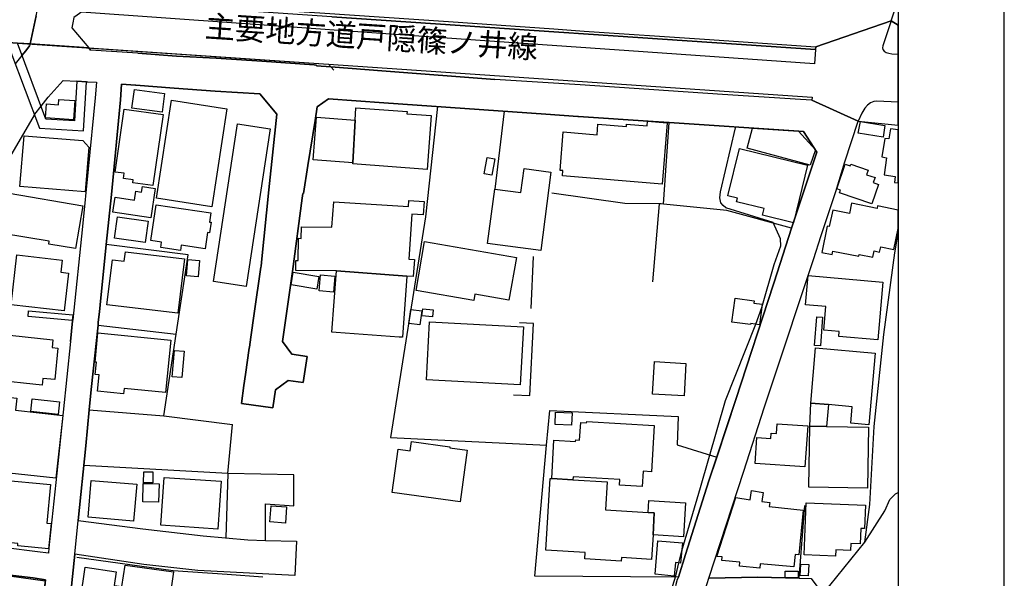
# Model space of a CAD drawing. Extents: x -10 to 410, y -24 to 273.
# Drawn here: x 317 to 410, y 50 to 103 of the extents above; entities that cross this region are included whole.
import ezdxf

# ---------------------------------------------------------------- set-up
doc = ezdxf.new("R2010")
doc.units = 0
for name, color, linetype in [('01_CYUKI_PNT', 2, 'Continuous'), ('05_DM_LINE', 7, 'Continuous'), ('06_HOUSE_POLY', 160, 'Continuous'), ('07_HODO_POLY', 1, 'Continuous'), ('08_ROAD_LINE', 3, 'Continuous'), ('09_ROAD_POLY', 5, 'Continuous'), ('12_KASEN_LINE', 4, 'Continuous'), ('印刷レイアウト', 1, 'Continuous'), ('印刷用フレーム', 1, 'Continuous'), ('背景', 3, 'Continuous')]:
    doc.layers.add(name, color=color, linetype=linetype)
doc.styles.add('STD', font='txt')

msp = doc.modelspace()

# ---------------------------------------------------------------- linework, layer by layer
at = {"layer": '05_DM_LINE', "color": 253}
for p, q in [((391.832758, 100.225751), (346.167673, 103.331505)), ((345.842456, 98.841168), (346.337516, 98.276516)), ((345.842456, 98.841168), (391.527178, 95.735758)), ((322.087834, 97.225762), (322.987004, 97.17133)), ((362.417844, 94.391827), (361.557259, 87.036548)), ((377.997944, 93.32178), (376.502772, 93.421343)), ((377.491859, 85.606833), (377.997944, 93.32178)), ((376.472456, 78.267057), (377.11221, 85.63026)), ((364.967559, 75.741458), (365.202859, 80.671045)), ((386.18728, 74.266957), (386.75262, 75.856868)), ((324.072209, 74.17704), (331.442301, 73.321623)), ((330.28785, 65.620456), (336.777032, 64.806036)), ((336.342605, 60.161358), (336.777032, 64.806036)), ((336.342605, 60.161358), (322.737234, 60.921346)), ((390.282121, 50.261187), (390.821967, 57.142076)), ((392.527289, 48.755336), (396.477436, 53.676999)), ((378.932254, 51.710194), (379.197182, 52.860512))]:
    msp.add_line(p, q, dxfattribs=at)
for points in [[(259.097363, 104.741583), (261.247792, 104.596889), (289.397323, 102.681071), (297.312429, 102.141914), (297.012362, 101.261003), (296.946905, 101.065666), (307.267377, 100.366656), (307.34248, 101.460129), (316.457859, 100.841045), (345.842456, 98.841168)], [(307.281847, 100.565782), (315.832918, 99.991485), (318.538007, 92.790202), (322.712774, 92.552146), (322.987004, 97.17133), (322.087834, 97.225762), (321.867003, 93.50127), (319.137454, 93.635973), (316.457859, 100.841045), (307.34248, 101.460129), (307.281847, 100.565782)], [(356.147081, 94.841067), (354.987118, 84.415519), (351.682237, 63.552021), (366.432414, 62.831307)], [(376.502772, 93.421343), (369.452729, 93.886087), (369.39244, 93.891943), (366.352143, 94.110707)], [(386.75262, 75.856868), (387.942212, 79.911401), (388.542692, 81.690793), (388.517198, 82.347084), (387.827835, 83.876362), (383.377805, 85.266802), (383.102197, 85.481776), (382.887568, 85.755317), (382.792828, 86.20628), (382.852428, 86.770931), (384.287999, 92.821552), (384.292822, 92.915259)], [(377.11221, 85.63026), (373.81732, 85.66161), (366.942288, 86.642084)], [(377.491859, 85.606833), (377.247947, 85.63026), (377.11221, 85.63026)], [(389.567263, 83.335137), (383.442228, 85.017033), (377.491859, 85.606833)], [(396.477436, 53.676999), (396.947002, 57.24164), (397.362137, 64.596918), (398.287834, 73.286483), (399.312405, 81.026579), (399.647268, 82.888653)], [(324.852178, 81.80207), (324.277192, 76.091135), (324.207945, 75.440701)], [(331.442301, 73.321623), (332.571948, 80.825385), (324.852178, 81.80207)], [(387.912929, 78.255344), (387.852295, 78.065864), (384.307292, 67.165237), (382.507574, 61.696493)], [(363.317014, 67.601042), (364.857316, 67.516981), (365.192179, 74.341026), (363.882699, 74.395803)], [(379.197182, 52.860512), (380.972439, 58.847054), (383.347488, 67.061884), (386.18728, 74.266957)], [(323.25262, 66.19062), (330.28785, 65.620456), (331.442301, 73.321623)], [(366.432414, 62.831307), (366.727314, 66.126196), (378.847504, 65.536396), (378.752764, 62.856801), (382.507574, 61.696493)], [(378.877821, 50.370397), (365.332739, 50.450667), (366.432414, 62.831307)], [(382.507574, 61.696493), (381.77239, 59.460281), (379.557539, 52.501188)], [(339.882785, 53.83134), (339.892432, 57.306063), (342.572027, 57.110726), (342.557558, 60.020798), (336.342605, 60.161358), (336.137622, 54.085243)], [(396.477436, 53.676999), (398.367071, 56.645983), (398.847317, 57.696737), (399.387508, 58.23176), (399.647268, 58.353027)], [(371.872909, 38.3353), (371.877732, 38.40558), (372.727292, 38.620554), (373.507606, 38.741477), (374.04263, 38.9816), (374.477401, 39.475971), (374.787804, 39.966208), (376.042852, 43.200464), (377.387473, 46.43093), (378.647344, 50.485807), (378.932254, 51.710194)], [(390.282121, 50.261187), (386.382617, 50.366607), (381.7624, 50.28048)]]:
    msp.add_lwpolyline(points, dxfattribs=at)
at = {"layer": '06_HOUSE_POLY', "color": 255}
for points in [[(330.125586, 94.317757), (327.276147, 94.696718), (327.510414, 96.452338), (330.36123, 96.067521), (330.125586, 94.317757)], [(321.745736, 93.587052), (319.111271, 93.776533), (319.206011, 95.097038), (320.330835, 95.012977), (320.365975, 95.512861), (321.875616, 95.407441), (321.745736, 93.587052)], [(334.830897, 85.368433), (329.590563, 86.16735), (331.00064, 95.436724), (336.240975, 94.638151), (334.830897, 85.368433)], [(329.265346, 87.378301), (327.366064, 87.641851), (327.401204, 87.923315), (326.486187, 88.052162), (326.555433, 88.532408), (325.705873, 88.651609), (326.540964, 94.603011), (330.21068, 94.083146), (329.265346, 87.378301)], [(348.345318, 93.538477), (348.405952, 94.712221), (353.265259, 94.362543), (353.250789, 94.151704), (355.531098, 93.98186), (355.161095, 88.901723), (348.130688, 89.413319), (348.135512, 89.507026), (348.345318, 93.538477)], [(338.055507, 77.821606), (334.970424, 78.292206), (337.241086, 93.218083), (340.321002, 92.747483), (338.055507, 77.821606)], [(348.345318, 93.538477), (348.135512, 89.507026), (344.390348, 89.78849), (344.701096, 93.82752), (348.345318, 93.538477)], [(377.355089, 87.516794), (367.941021, 88.282639), (367.980295, 88.788379), (367.715712, 88.808016), (368.010612, 92.436735), (371.210761, 92.176975), (371.290687, 93.163306), (373.970627, 92.94282), (373.990953, 93.186732), (375.946045, 93.032392), (375.980151, 93.458206), (377.826034, 93.308), (377.355089, 87.516794)], [(398.220654, 91.958211), (395.861108, 92.327525), (396.066092, 93.433057), (398.390498, 93.052029), (398.220654, 91.958211)], [(322.84541, 86.792291), (316.701082, 87.292174), (317.090723, 92.087058), (322.651107, 91.638162), (323.220581, 91.00702), (322.84541, 86.792291)], [(391.340799, 89.292396), (385.380783, 90.9016), (385.895481, 92.811906), (390.236301, 92.526652), (391.821045, 90.737614), (391.340799, 89.292396)], [(398.750854, 91.772865), (398.366037, 91.833499), (398.095597, 90.077534), (398.545871, 90.007254), (398.300581, 88.397705), (399.366149, 88.237508), (399.281055, 87.673201), (399.647268, 87.617391), (399.647268, 92.632072), (398.901061, 92.747483)], [(389.740896, 83.862581), (386.835647, 84.571582), (386.991021, 85.196522), (384.371026, 85.843167), (384.455775, 86.186987), (383.560395, 86.407473), (384.655935, 90.878174), (391.071048, 89.302043), (389.740896, 83.862581)], [(361.270283, 88.356708), (360.555425, 88.481765), (360.816219, 90.0169), (361.5359, 89.8977), (361.270283, 88.356708)], [(397.151297, 85.641973), (394.10032, 86.692727), (394.185414, 86.936985), (393.830914, 87.061697), (394.635688, 89.38817), (395.105254, 89.227973), (395.161065, 89.38817), (396.79094, 88.821452), (396.645212, 88.401839), (397.45102, 88.128299), (397.286, 87.651842), (397.785883, 87.481654), (397.151297, 85.641973)], [(365.90118, 81.227772), (360.866173, 81.901633), (361.555537, 87.03827), (364.010512, 86.70823), (364.316092, 88.987505), (366.850304, 88.647819), (365.90118, 81.227772)], [(321.955887, 81.417253), (319.425464, 81.843066), (319.470595, 82.106616), (315.050537, 82.852824), (315.685468, 86.642084), (322.640427, 85.47213), (321.955887, 81.417253)], [(329.065186, 84.311822), (325.486076, 84.843056), (325.696227, 86.266914), (327.531085, 85.997507), (327.656141, 86.833287), (328.180485, 86.753361), (328.260411, 87.272881), (329.475496, 87.093047), (329.065186, 84.311822)], [(346.590731, 79.301964), (342.765297, 79.342961), (342.770464, 80.282438), (342.970624, 80.276581), (342.995774, 82.388081), (343.265525, 82.382224), (343.281028, 83.477764), (346.151137, 83.446758), (346.355431, 85.843167), (353.390316, 85.397716), (353.425456, 85.962367), (354.86585, 85.87245), (354.785924, 84.612579), (353.69624, 84.682859), (353.425456, 80.413352), (353.94601, 80.378212), (353.845413, 78.776587), (353.250789, 78.817584), (346.590731, 79.301964)], [(397.645323, 85.21237), (395.240991, 85.69675), (395.045654, 84.737636), (393.455743, 85.061819), (393.135693, 83.493612), (392.920719, 83.538398), (392.415668, 81.048283), (393.406133, 80.847089), (393.47538, 81.186776), (395.920709, 80.686892), (395.955849, 80.856736), (397.25086, 80.596975), (397.370749, 81.196766), (397.89027, 81.093069), (397.986043, 81.571593), (399.241092, 81.317689), (399.647268, 83.328592), (399.647268, 85.045627), (397.695966, 85.442847)], [(331.866048, 81.24362), (330.000873, 81.513026), (330.075977, 82.038403), (329.065186, 82.186887), (329.555423, 85.54241), (334.74098, 84.788279), (334.6111, 83.917358), (334.745803, 83.901511), (334.60042, 82.901744), (334.425754, 82.927238), (334.205957, 81.407606), (331.940118, 81.737646), (331.866048, 81.24362)], [(328.510525, 81.997407), (325.615956, 82.407373), (325.906033, 84.423098), (328.795779, 84.007275), (328.510525, 81.997407)], [(359.555314, 76.516949), (354.115853, 77.462283), (354.920627, 82.09318), (363.585731, 80.583195), (362.88052, 76.532452), (359.655911, 77.092969), (359.555314, 76.516949)], [(331.625925, 75.302208), (324.920736, 76.106638), (325.43061, 80.362709), (326.555433, 80.228006), (326.660853, 81.102715), (332.240875, 80.432989), (331.625925, 75.302208)], [(320.885495, 75.548188), (315.880805, 76.112495), (316.411005, 80.811949), (320.690158, 80.327569), (320.560278, 79.182764), (321.285815, 79.102837), (320.885495, 75.548188)], [(333.540709, 78.757294), (332.430355, 78.852724), (332.565403, 80.382001), (333.670589, 80.288295), (333.540709, 78.757294)], [(344.730379, 77.571493), (342.300553, 78.003163), (342.510704, 79.196544), (344.940186, 78.772797), (344.730379, 77.571493)], [(346.590731, 79.301964), (353.250789, 78.817584), (352.815329, 73.038436), (352.520429, 73.058073), (346.550423, 73.493533), (346.165951, 73.51696), (346.590731, 79.301964)], [(346.3103, 77.307943), (344.946042, 77.433), (345.085569, 78.932994), (346.45086, 78.802081), (346.3103, 77.307943)], [(397.720426, 72.792456), (394.020394, 73.118362), (394.060357, 73.593096), (392.611005, 73.718153), (392.805309, 75.933005), (390.895348, 76.096992), (391.135471, 78.868571), (398.201017, 78.253277), (397.720426, 72.792456)], [(386.531101, 74.221826), (385.715647, 74.333447), (385.706, 74.231817), (383.925575, 74.47194), (384.230122, 76.718142), (386.02605, 76.471818), (386.000901, 76.257189), (386.790861, 76.151769), (386.531101, 74.221826)], [(321.635493, 74.618357), (317.470372, 75.013165), (317.515503, 75.542331), (321.680279, 75.147868), (321.635493, 74.618357)], [(354.480344, 74.202534), (353.435447, 74.333447), (353.600467, 75.673245), (354.650187, 75.538542), (354.480344, 74.202534)], [(355.660978, 74.952531), (354.66569, 75.052094), (354.73597, 75.727677), (355.725401, 75.628114), (355.660978, 74.952531)], [(363.955735, 68.532595), (355.09047, 69.016976), (355.390538, 74.497434), (364.255802, 74.013053), (363.955735, 68.532595)], [(392.300602, 72.231595), (391.750765, 72.272936), (391.955748, 74.968034), (392.505585, 74.927037), (392.300602, 72.231595)], [(326.48033, 67.702327), (324.025011, 67.952441), (324.180385, 69.487576), (323.800391, 69.522716), (323.915801, 70.673033), (323.790744, 70.686814), (324.071175, 73.462183), (330.935183, 72.772819), (330.4353, 67.817738), (326.530973, 68.208412), (326.48033, 67.702327)], [(318.800524, 68.507102), (314.08591, 68.997339), (314.53584, 73.356763), (319.810281, 72.807959), (319.736211, 72.057962), (320.290872, 72.003185), (319.985981, 69.032479), (318.86598, 69.14789), (318.800524, 68.507102)], [(331.985937, 69.227816), (331.07092, 69.308086), (331.285894, 71.792345), (332.200911, 71.712074), (331.985937, 69.227816)], [(393.0506, 66.673277), (391.385585, 66.821761), (391.845505, 72.038325), (397.455843, 71.538441), (396.855363, 64.757115), (395.155897, 64.907666), (395.295768, 66.472084), (393.0506, 66.673277)], [(379.420768, 67.497344), (376.435248, 67.667187), (376.610948, 70.737457), (379.595435, 70.567613), (379.420768, 67.497344)], [(320.100358, 59.708328), (313.010352, 60.481752), (313.665953, 66.458303), (313.820983, 66.442801), (313.940183, 67.552121), (316.415828, 67.28237), (316.290771, 66.132053), (320.750792, 65.641816), (320.100358, 59.708328)], [(320.321189, 65.747236), (317.7353, 66.03249), (317.865869, 67.21209), (320.451069, 66.927181), (320.321189, 65.747236)], [(393.0506, 66.673277), (392.885579, 64.612766), (391.286022, 64.642049), (391.385585, 66.821761), (393.0506, 66.673277)], [(368.800572, 64.721975), (367.230298, 64.776752), (367.270261, 65.942573), (368.840535, 65.88814), (368.800572, 64.721975)], [(366.915761, 59.676978), (367.135558, 63.298117), (369.180566, 63.177195), (369.196069, 63.347038), (369.555393, 63.321544), (369.65599, 64.972089), (370.21065, 64.942806), (370.220641, 65.061662), (376.610259, 64.683046), (376.350499, 60.317765), (375.545725, 60.368408), (375.460631, 58.92698), (373.32605, 59.052037), (373.360156, 59.597051), (368.940099, 59.856812), (368.920806, 59.557777), (366.915761, 59.676978)], [(390.835748, 60.792155), (386.12079, 61.102903), (386.280987, 63.561667), (387.610105, 63.477951), (387.640422, 63.968188), (388.156152, 63.933049), (388.215752, 64.852889), (391.095508, 64.657552), (390.835748, 60.792155)], [(392.885579, 64.612766), (396.850195, 64.547998), (396.750632, 58.782631), (391.190248, 58.878404), (391.286022, 64.642049), (392.885579, 64.612766)], [(358.260647, 57.493476), (351.850358, 58.362674), (352.406052, 62.44649), (353.555336, 62.28836), (353.67557, 63.177195), (357.305322, 62.682823), (357.290853, 62.577403), (358.920728, 62.356917), (358.260647, 57.493476)], [(319.406171, 53.048269), (316.495755, 53.321465), (316.515392, 53.538506), (314.165837, 53.75727), (314.225437, 54.397713), (312.940072, 54.516914), (313.470616, 60.106925), (314.83074, 59.977734), (314.790777, 59.577414), (319.585661, 59.128174), (319.241151, 55.477751), (319.635615, 55.436754), (319.406171, 53.048269)], [(327.440134, 55.657585), (323.130664, 56.026554), (323.430387, 59.512991), (327.740891, 59.141954), (327.440134, 55.657585)], [(329.255699, 59.288371), (328.380645, 59.29216), (328.385468, 60.321555), (329.260522, 60.317765), (329.255699, 59.288371)], [(335.400027, 54.901731), (330.020166, 55.263121), (330.320923, 59.788254), (335.701128, 59.427208), (335.400027, 54.901731)], [(366.915761, 59.676978), (368.920806, 59.557777), (372.145416, 59.362785), (371.991075, 56.717985), (376.025282, 56.477862), (376.610259, 56.442722), (376.485202, 54.362573), (376.345676, 52.042301), (373.505539, 52.212145), (373.485213, 51.882104), (370.050453, 52.092944), (370.085593, 52.686879), (366.370747, 52.913566), (366.781057, 59.682834), (366.915761, 59.676978)], [(329.77522, 57.442833), (328.290728, 57.493476), (328.350328, 59.22188), (329.835853, 59.173305), (329.77522, 57.442833)], [(385.66087, 57.686746), (385.781104, 58.538373), (386.895247, 58.378177), (386.775358, 57.526549), (387.515365, 57.423196), (387.470578, 57.042169), (390.655914, 56.702482), (390.26524, 52.462259), (389.905916, 52.497399), (389.800496, 51.333301), (386.60517, 51.622344), (386.57003, 51.208244), (384.640432, 51.388078), (384.675572, 51.767038), (382.990921, 51.923101), (383.020204, 52.276568), (382.515498, 52.327555), (384.305569, 57.882083), (385.66087, 57.686746)], [(341.76553, 55.481885), (340.310322, 55.587305), (340.415742, 57.106592), (341.87095, 57.003239), (341.76553, 55.481885)], [(376.025282, 56.477862), (376.100385, 57.596829), (379.565118, 57.388056), (379.370814, 54.183084), (376.485202, 54.362573), (376.610259, 56.442722), (376.025282, 56.477862)], [(393.725494, 52.337202), (390.750654, 52.458469), (390.945991, 57.401836), (396.560463, 57.183073), (396.470546, 54.962364), (396.100543, 54.977867), (396.045766, 53.503366), (395.170711, 53.538506), (395.140394, 52.878082), (393.750643, 52.932859), (393.725494, 52.337202)], [(378.48508, 50.472027), (376.675716, 50.632224), (376.955802, 53.811702), (379.260571, 53.612576), (379.095551, 51.698481), (378.595323, 51.737755), (378.48508, 50.472027)], [(329.440356, 42.432897), (326.88065, 42.798077), (327.065308, 44.106868), (321.350239, 44.917155), (321.800513, 48.083198), (322.78581, 47.942638), (322.820261, 48.182761), (322.410984, 48.243395), (322.84541, 51.298161), (325.790967, 50.878204), (325.605276, 49.577336), (326.335636, 49.477772), (326.625713, 51.503144), (331.210791, 50.85271), (330.87076, 48.442521), (330.30542, 48.522792), (329.440356, 42.432897)], [(391.140294, 50.481673), (390.375827, 50.532661), (390.45093, 51.606841), (391.210574, 51.552064), (391.140294, 50.481673)], [(317.140332, 35.913398), (311.655051, 36.673041), (313.610143, 50.763137), (319.095424, 50.003149), (317.140332, 35.913398)], [(390.185314, 50.292193), (388.960582, 50.29805), (388.960582, 50.927124), (390.18049, 50.92299), (390.185314, 50.292193)]]:
    msp.add_lwpolyline(points, close=True, dxfattribs=at)
at = {"layer": '07_HODO_POLY', "color": 253}
msp.add_lwpolyline([(346.167673, 103.331505), (391.832758, 100.225751), (391.741808, 98.89181), (374.202827, 100.110685), (360.172675, 101.065666), (346.828098, 102.030637), (345.072133, 102.155694), (322.516404, 103.766965)], dxfattribs=at)
for points in [[(398.177591, 100.561993), (398.1676, 100.395939), (398.20274, 100.221962), (398.327797, 100.071756), (398.517277, 99.950488), (398.741897, 99.870562), (399.052645, 99.831288), (399.647268, 99.784435), (399.647268, 102.521219), (398.967551, 102.946688)], [(397.35249, 95.311667), (397.027273, 95.190744), (396.752699, 94.985761), (396.497762, 94.700507), (396.212853, 94.221984), (395.852496, 93.456483), (399.647268, 93.072355), (399.647268, 95.246899), (397.61225, 95.360588)]]:
    msp.add_lwpolyline(points, close=True, dxfattribs=at)
at = {"layer": '08_ROAD_LINE', "color": 253}
for p, q in [((398.967551, 102.946688), (399.647268, 102.521219)), ((316.457859, 100.841045), (317.652273, 100.759052)), ((317.652273, 100.759052), (317.611966, 100.581285)), ((317.652273, 100.761119), (317.652273, 100.759052)), ((317.652273, 100.759052), (323.196121, 100.382159)), ((323.196121, 100.382159), (323.197154, 100.380092)), ((323.196121, 100.382159), (345.842456, 98.841168)), ((323.197154, 100.380092), (323.372854, 100.177176)), ((327.842521, 99.870562), (323.372854, 100.177176)), ((322.087834, 97.225762), (322.987004, 97.17133)), ((377.997944, 93.32178), (376.502772, 93.421343)), ((395.852496, 93.456483), (399.647268, 93.072355)), ((387.912929, 78.255344), (389.567263, 83.335137)), ((321.467716, 72.641905), (321.6727, 74.581494)), ((340.587652, 66.370454), (337.612123, 66.790411)), ((342.827998, 53.776562), (342.667801, 50.520947)), ((378.877821, 50.370397), (379.557539, 52.501188))]:
    msp.add_line(p, q, dxfattribs=at)
for points in [[(324.187275, 104.940709), (324.452892, 105.1264), (327.592407, 104.880075), (336.607189, 104.235843), (345.027002, 103.700475), (357.157183, 102.870551), (367.122811, 102.177053), (369.977417, 101.950366), (381.36208, 101.21036), (391.852395, 100.475865)], [(398.967551, 102.946688), (399.082617, 103.231597), (399.647268, 104.940709)], [(346.167673, 103.331505), (391.832758, 100.225751), (391.852395, 100.475865)], [(316.892285, 99.671091), (317.241962, 100.116542), (317.611966, 100.581285)], [(327.842521, 99.870562), (331.497767, 99.591165), (335.232251, 99.415465), (339.557568, 99.116431), (344.487155, 98.770888), (344.717632, 98.75504), (344.712809, 98.677181), (346.071899, 98.581407), (351.292942, 98.19659), (361.552436, 97.401807)], [(345.842456, 98.841168), (391.527178, 95.735758), (391.497895, 95.427078)], [(318.703027, 94.866561), (319.366897, 95.716121), (320.787999, 97.302243), (322.087834, 97.225762)], [(322.987004, 97.17133), (323.097591, 97.161339), (323.937161, 97.13619), (323.792811, 95.665479), (323.142377, 88.931006), (322.597363, 83.501191), (321.687169, 74.681057), (321.6727, 74.581494)], [(326.292917, 96.950499), (326.18233, 95.466007), (325.332769, 86.53632), (324.852178, 81.80207)], [(339.342594, 96.030659), (335.142334, 96.305922), (331.267291, 96.575673), (327.642361, 96.856793), (327.627892, 96.856793), (326.292917, 96.950499)], [(391.497895, 95.427078), (390.427504, 95.520785), (383.057411, 95.981738), (369.602246, 96.905713), (361.552436, 97.401807)], [(337.612123, 66.790411), (337.857069, 68.475751), (338.00762, 69.526506), (338.36212, 72.005252), (338.377623, 72.106882), (338.512326, 73.052216), (338.83272, 75.276714), (339.462828, 79.665422), (339.467651, 79.716064), (339.512438, 80.145668), (340.217649, 86.966268), (340.952832, 94.110707), (339.342594, 96.030659)], [(345.852447, 95.571427), (344.772409, 94.811784), (344.571905, 93.530553), (343.892187, 89.280683)], [(366.352143, 94.110707), (351.077968, 95.200391), (345.852447, 95.571427)], [(306.88256, 63.370464), (307.571924, 65.556033), (310.972578, 76.401538), (314.762527, 88.251289), (315.732322, 90.026546), (318.067063, 94.040427)], [(376.502772, 93.421343), (369.452729, 93.886087), (369.39244, 93.891943), (366.352143, 94.110707)], [(389.567263, 83.335137), (389.72746, 83.825374), (391.917852, 90.436857), (391.947135, 90.54021), (390.712758, 92.476009), (390.241813, 92.526652), (377.997944, 93.32178)], [(381.7624, 50.28048), (385.06728, 60.370475), (386.987231, 66.350817), (388.722526, 71.552222), (390.597347, 77.255233), (391.642244, 80.370288), (392.352279, 82.65163), (393.747887, 86.815717), (394.587801, 89.600732), (395.852496, 93.456483)], [(343.892187, 89.280683), (343.472575, 86.630027), (343.422621, 86.636228), (343.352341, 86.176997), (342.432501, 79.241675), (341.482343, 72.620546), (342.382547, 71.430954), (343.812261, 71.231828)], [(324.852178, 81.80207), (324.277192, 76.091135), (324.207945, 75.440701)], [(379.557539, 52.501188), (381.77239, 59.460281), (384.307292, 67.165237), (387.852295, 78.065864), (387.912929, 78.255344)], [(324.207945, 75.440701), (324.102181, 74.47573), (324.072209, 74.17704)], [(324.072209, 74.17704), (323.427631, 68.085422), (323.25262, 66.19062)], [(321.467716, 72.641905), (320.782142, 65.946707), (320.187174, 60.190641), (319.422708, 53.141976), (319.387568, 52.630035), (318.34267, 52.755092), (312.337524, 53.510946), (312.007484, 53.556076)], [(343.812261, 71.231828), (343.632427, 69.991593), (343.452938, 68.751359)], [(343.452938, 68.751359), (342.027013, 68.950486), (340.827775, 68.052005), (340.587652, 66.370454)], [(323.25262, 66.19062), (322.927403, 62.79031), (322.197043, 55.710295)], [(322.197043, 55.710295), (328.292795, 54.931014), (333.997873, 54.270934), (338.217426, 53.901619), (339.887609, 53.83134), (342.827998, 53.776562)], [(321.87286, 52.526682), (321.50768, 48.901752), (320.222314, 37.971842)], [(342.667801, 50.520947), (333.502813, 50.995337), (328.402005, 51.552064), (321.87286, 52.526682)], [(316.652162, 27.901828), (316.677656, 28.200518), (316.717619, 28.630122), (317.437299, 34.76687), (317.552365, 35.805911), (317.94235, 39.626177), (319.022388, 49.18115), (319.107137, 50.10099), (317.937183, 50.286336), (312.002661, 51.001194), (305.637503, 51.866602), (304.277035, 52.061938), (303.317231, 51.366374), (300.722385, 43.421294), (299.892461, 40.641791), (298.422784, 32.161344), (298.122716, 30.08533), (297.312429, 25.401723), (297.262476, 25.171246), (296.517301, 20.831459), (293.946916, 14.555873), (293.897306, 14.45631), (293.952772, 8.596891)], [(378.627707, 49.591116), (378.812364, 50.17127), (378.877821, 50.370397)], [(381.7624, 50.28048), (386.382617, 50.366607), (390.282121, 50.261187)], [(390.282121, 50.261187), (391.437261, 50.226047), (392.527289, 48.755336)]]:
    msp.add_lwpolyline(points, dxfattribs=at)
at = {"layer": '09_ROAD_POLY', "color": 7}
for points in [[(318.622757, 105.206326), (318.622757, 105.206326), (324.039825, 104.837356), (324.037758, 104.835289), (321.80258, 103.267082), (321.682346, 102.751351), (321.612066, 102.27076), (323.196121, 100.382159), (317.652273, 100.759052), (317.652273, 100.761119), (318.24793, 103.421077), (318.622757, 105.206326)], [(391.852395, 100.475865), (391.832758, 100.225751), (346.167673, 103.331505), (324.039825, 104.837356), (324.037758, 104.835289), (321.80258, 103.267082), (321.682346, 102.751351), (321.612066, 102.27076), (323.196121, 100.382159), (345.842456, 98.841168), (391.527178, 95.735758), (391.497895, 95.427078), (395.852496, 93.456483), (399.647268, 93.072355), (399.647268, 102.521219), (398.967551, 102.946688)], [(322.197043, 55.710295), (328.292795, 54.931014), (333.997873, 54.270934), (338.217426, 53.901619), (339.887609, 53.83134), (342.827998, 53.776562), (342.667801, 50.520947), (333.502813, 50.995337), (328.402005, 51.552064), (321.87286, 52.526682), (322.197043, 55.710295)], [(381.7624, 50.28048), (386.382617, 50.366607), (390.282121, 50.261187), (391.437261, 50.226047), (392.527289, 48.755336), (391.727338, 48.161401), (390.922564, 49.241439), (386.377794, 49.366496), (381.447173, 49.276579), (381.7624, 50.28048)]]:
    msp.add_lwpolyline(points, close=True, dxfattribs=at)
for points in [[(318.24793, 103.421077), (317.652273, 100.761119), (317.652273, 100.759052), (316.457859, 100.841045), (307.34248, 101.460129), (307.281847, 100.565782), (307.267377, 100.366656), (296.946905, 101.065666), (297.012362, 101.261003), (297.312429, 102.141914), (297.071962, 102.161551), (289.397323, 102.681071), (265.98721, 104.272705)], [(345.027002, 103.700475), (357.157183, 102.870551), (367.122811, 102.177053), (369.977417, 101.950366), (381.36208, 101.21036), (391.852395, 100.475865), (398.967551, 102.946688), (399.082617, 103.231597)], [(381.447173, 49.276579), (381.7624, 50.28048), (385.06728, 60.370475), (386.987231, 66.350817), (388.722526, 71.552222), (390.597347, 77.255233), (391.642244, 80.370288), (392.352279, 82.65163), (393.747887, 86.815717), (394.587801, 89.600732), (395.852496, 93.456483), (391.497895, 95.427078), (390.427504, 95.520785), (383.057411, 95.981738), (369.602246, 96.905713), (361.552436, 97.401807), (351.292942, 98.19659), (346.071899, 98.581407), (344.712809, 98.677181), (344.717632, 98.75504), (344.487155, 98.770888), (339.557568, 99.116431), (335.232251, 99.415465), (331.497767, 99.591165), (327.842521, 99.870562), (323.372854, 100.177176), (323.197154, 100.380092), (323.196121, 100.382159), (317.652273, 100.759052), (317.611966, 100.581285), (317.241962, 100.116542), (316.892285, 99.671091), (316.257699, 98.866661)], [(315.732322, 90.026546), (318.067063, 94.040427), (318.10737, 94.116564), (318.703027, 94.866561), (319.366897, 95.716121), (320.787999, 97.302243), (322.087834, 97.225762), (322.987004, 97.17133), (323.097591, 97.161339), (323.937161, 97.13619), (323.792811, 95.665479), (323.142377, 88.931006), (322.597363, 83.501191), (321.687169, 74.681057), (321.6727, 74.581494), (321.467716, 72.641905), (320.782142, 65.946707), (320.187174, 60.190641), (319.422708, 53.141976), (319.387568, 52.630035), (318.34267, 52.755092), (312.337524, 53.510946)], [(321.50768, 48.901752), (321.87286, 52.526682), (322.197043, 55.710295), (322.927403, 62.79031), (323.25262, 66.19062), (323.427631, 68.085422), (324.072209, 74.17704), (324.102181, 74.47573), (324.207945, 75.440701), (324.277192, 76.091135), (324.852178, 81.80207), (325.332769, 86.53632), (326.18233, 95.466007), (326.292917, 96.950499), (327.627892, 96.856793), (327.642361, 96.856793), (331.267291, 96.575673), (335.142334, 96.305922), (339.342594, 96.030659), (340.952832, 94.110707), (340.217649, 86.966268), (339.512438, 80.145668), (339.467651, 79.716064), (339.462828, 79.665422), (338.83272, 75.276714), (338.512326, 73.052216), (338.377623, 72.106882), (338.36212, 72.005252), (338.00762, 69.526506), (337.857069, 68.475751), (337.612123, 66.790411), (340.587652, 66.370454), (340.827775, 68.052005), (342.027013, 68.950486), (343.452938, 68.751359), (343.632427, 69.991593), (343.812261, 71.231828), (342.382547, 71.430954), (341.482343, 72.620546), (342.432501, 79.241675), (343.352341, 86.176997), (343.422621, 86.636228), (343.472575, 86.630027), (343.892187, 89.280683), (344.571905, 93.530553), (344.772409, 94.811784), (345.852447, 95.571427), (351.077968, 95.200391), (366.352143, 94.110707), (369.39244, 93.891943), (369.452729, 93.886087), (376.502772, 93.421343), (377.997944, 93.32178), (390.241813, 92.526652), (390.712758, 92.476009), (391.947135, 90.54021), (391.917852, 90.436857), (389.72746, 83.825374), (389.567263, 83.335137), (387.912929, 78.255344), (387.852295, 78.065864), (384.307292, 67.165237), (381.77239, 59.460281), (379.557539, 52.501188), (378.877821, 50.370397), (378.812364, 50.17127)], [(312.002661, 51.001194), (317.937183, 50.286336), (319.107137, 50.10099), (319.022388, 49.18115), (317.94235, 39.626177), (317.552365, 35.805911), (317.437299, 34.76687), (316.717619, 28.630122), (316.677656, 28.200518), (316.652162, 27.901828)]]:
    msp.add_lwpolyline(points, dxfattribs=at)
at = {"layer": '12_KASEN_LINE', "color": 7}
msp.add_lwpolyline([(339.625781, 50.37832), (336.260612, 50.612587), (331.185297, 50.962264), (322.060273, 52.222135)], dxfattribs=at)
at = {"layer": '印刷レイアウト', "color": 7}
for points in [[(-10.309448, -23.852808), (409.661817, -23.852808), (409.632878, 273.147152), (-10.338387, 273.147152)], [(399.647269, -0.352433), (-0.353122, -0.352433), (-0.353122, 249.647122), (399.647269, 249.647122)]]:
    msp.add_lwpolyline(points, close=True, dxfattribs=at)
at = {"layer": '印刷用フレーム', "color": 7}
msp.add_lwpolyline([(399.647268, -0.352778), (-0.352778, -0.352778), (-0.352778, 249.647122), (399.647268, 249.647122)], close=True, dxfattribs=at)
msp.add_lwpolyline([(399.647268, -0.352778), (-0.352778, -0.352778), (-0.352778, 249.647122), (399.647268, 249.647122)], close=True, dxfattribs=at)
at = {"layer": '背景', "color": 7}
msp.add_lwpolyline([(399.647268, -0.352778), (-0.352778, -0.352778), (-0.352778, 249.647122), (399.647268, 249.647122)], close=True, dxfattribs=at)

# ---------------------------------------------------------------- texts
at = {"layer": '01_CYUKI_PNT', "color": 7, "insert": (334.243822, 103.509423), "char_height": 2.099868, "attachment_point": 1, "rotation": 356.28520839, "style": 'STD'}
msp.add_mtext('\\fMS Gothic|b0|i0|c128;\\H2.0999;\\C7;主要地方道戸隠篠ノ井線', dxfattribs=at)

doc.saveas('drawing.dxf')
